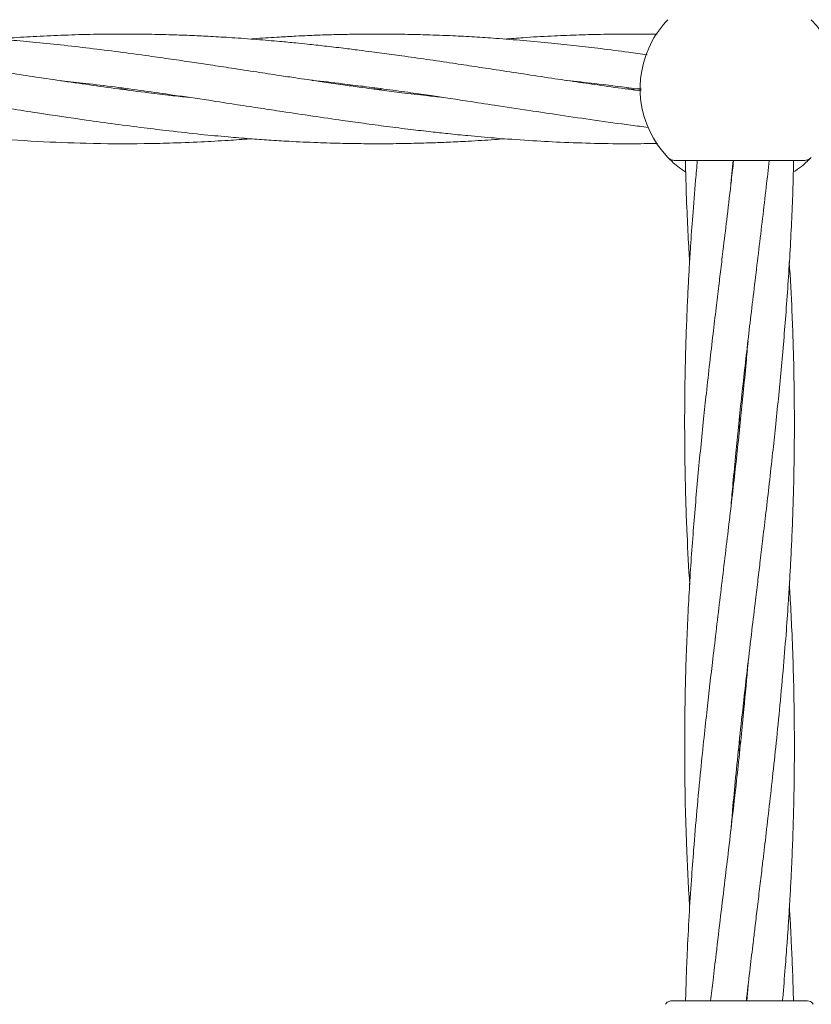
# Model space of a CAD drawing. Units: millimetres. Extents: x 901 to 9491, y -520 to 6176.
# Drawn here: x 5779 to 5895, y 2768 to 2911 of the extents above; entities that cross this region are included whole.
import ezdxf

# ---------------------------------------------------------------- set-up
doc = ezdxf.new("R2010")
doc.units = ezdxf.units.MM

msp = doc.modelspace()

# ---------------------------------------------------------------- linework, layer by layer
at = {"color": 7, "linetype": 'Continuous', "lineweight": 18}
for p, q in [((5793.8, 2901.2), (5794.47, 2901.29)), ((5795.16, 2901.2), (5794.48, 2901.11)), ((5830.74, 2901.21), (5831.47, 2901.3)), ((5867.74, 2901.21), (5868.47, 2901.31)), ((5869.92, 2901.3), (5868.47, 2901.11)), ((5874.87, 2890.76), (5893.63, 2890.76)), ((5883, 2887.39), (5883.3, 2890.76)), ((5894.45, 2890.96), (5894.29, 2890.8)), ((5884.24, 2806.31), (5884.34, 2805.37)), ((5884.24, 2804.45), (5884.14, 2805.37)), ((5885.49, 2770.43), (5885.3, 2768.21)), ((5884.17, 2768.21), (5884.32, 2768.21)), ((5894.17, 2768.21), (5894.42, 2768.17))]:
    msp.add_line(p, q, dxfattribs=at)
for start, end in [(136.1869, 151.3521), (331.3521, 43.8132), (151.3521, 223.8132)]:
    msp.add_arc((5884.25, 2901.26), 14.5, start, end, dxfattribs=at)
for points, knots in [([(5804, 2899.96), (5803.12, 2900.06), (5801.15, 2900.27), (5797.72, 2900.68), (5793.75, 2901.2), (5789.45, 2901.79), (5785.29, 2902.4), (5781.29, 2902.99), (5777.34, 2903.6), (5773.23, 2904.23), (5769.12, 2904.85), (5765.16, 2905.44), (5761.11, 2906.02), (5756.77, 2906.6), (5752.3, 2907.17), (5747.89, 2907.67), (5743.42, 2908.12), (5739.2, 2908.48), (5735.49, 2908.73), (5732.16, 2908.92), (5728.68, 2909.07), (5725.37, 2909.16), (5722.58, 2909.2), (5720.16, 2909.21), (5717.35, 2909.19), (5714.07, 2909.13), (5710.92, 2909.02), (5708.34, 2908.89), (5706.09, 2908.77), (5704, 2908.63), (5702.57, 2908.52), (5701.97, 2908.48)], [0, 0, 0, 0, 0.025885, 0.057834, 0.101012, 0.142656, 0.184099, 0.223439, 0.260132, 0.300336, 0.344263, 0.380984, 0.41669, 0.463359, 0.508509, 0.548417, 0.592761, 0.640151, 0.672474, 0.70189, 0.737768, 0.774801, 0.799323, 0.819925, 0.845879, 0.881964, 0.916416, 0.938424, 0.957997, 0.982403, 1, 1, 1, 1]), ([(5840.99, 2899.96), (5840.2, 2900.05), (5838.2, 2900.26), (5835.22, 2900.62), (5832.56, 2900.96), (5830.49, 2901.24), (5828.61, 2901.49), (5826.29, 2901.82), (5823.78, 2902.18), (5821.48, 2902.52), (5819.32, 2902.84), (5816.85, 2903.22), (5813.73, 2903.69), (5810.36, 2904.2), (5807.21, 2904.69), (5804.29, 2905.12), (5801.31, 2905.56), (5797.75, 2906.07), (5793.77, 2906.61), (5789.47, 2907.14), (5785.31, 2907.63), (5781.32, 2908.03), (5777.37, 2908.38), (5773.28, 2908.69), (5769.18, 2908.92), (5765.22, 2909.09), (5761.17, 2909.19), (5756.83, 2909.22), (5752.34, 2909.16), (5747.94, 2909.02), (5743.55, 2908.81), (5740.51, 2908.59), (5738.98, 2908.48)], [0, 0, 0, 0, 0.023358, 0.058799, 0.087503, 0.101586, 0.119925, 0.14274, 0.169796, 0.193668, 0.210341, 0.233514, 0.266093, 0.302254, 0.332574, 0.358692, 0.388153, 0.420262, 0.463463, 0.505023, 0.546596, 0.585992, 0.622496, 0.662483, 0.706342, 0.743214, 0.778891, 0.825531, 0.870792, 0.910732, 0.955028, 1, 1, 1, 1]), ([(5869.92, 2900.92), (5869.29, 2901), (5867.33, 2901.25), (5864.19, 2901.69), (5860.46, 2902.23), (5856.7, 2902.78), (5852.79, 2903.38), (5849.04, 2903.95), (5845.61, 2904.47), (5842.23, 2904.98), (5838.7, 2905.51), (5835.24, 2906), (5832.58, 2906.36), (5830.51, 2906.63), (5828.65, 2906.87), (5826.34, 2907.16), (5823.83, 2907.45), (5821.52, 2907.7), (5819.34, 2907.93), (5816.88, 2908.16), (5813.76, 2908.43), (5810.4, 2908.67), (5807.25, 2908.86), (5804.33, 2909), (5801.34, 2909.11), (5797.78, 2909.19), (5793.81, 2909.22), (5789.51, 2909.17), (5785.35, 2909.04), (5781.36, 2908.85), (5778.26, 2908.66), (5776.49, 2908.52), (5775.98, 2908.48)], [0, 0, 0, 0, 0.019844, 0.062703, 0.100392, 0.139051, 0.182741, 0.22516, 0.258672, 0.292333, 0.33312, 0.371524, 0.402714, 0.417911, 0.437682, 0.462318, 0.491626, 0.517775, 0.536032, 0.561156, 0.596421, 0.635694, 0.668665, 0.697026, 0.728973, 0.763868, 0.810818, 0.855921, 0.900916, 0.943684, 0.983474, 1, 1, 1, 1]), ([(5870.79, 2906.19), (5869.87, 2906.32), (5867.61, 2906.62), (5864.17, 2907.06), (5860.43, 2907.5), (5856.67, 2907.9), (5852.76, 2908.27), (5849.01, 2908.56), (5845.58, 2908.79), (5842.2, 2908.97), (5838.67, 2909.1), (5835.22, 2909.18), (5832.58, 2909.21), (5830.51, 2909.21), (5828.65, 2909.19), (5826.34, 2909.15), (5823.83, 2909.09), (5821.52, 2909), (5819.34, 2908.89), (5816.87, 2908.75), (5814.67, 2908.62), (5813.27, 2908.5), (5812.97, 2908.48)], [0, 0, 0, 0, 0.047594, 0.117274, 0.17856, 0.241497, 0.312602, 0.381455, 0.435838, 0.490618, 0.556887, 0.619045, 0.669467, 0.694065, 0.726158, 0.766218, 0.81393, 0.856474, 0.88613, 0.927044, 0.984448, 1, 1, 1, 1]), ([(5872.23, 2909.18), (5872.19, 2909.18), (5870.79, 2909.21), (5868.03, 2909.21), (5864.14, 2909.18), (5860.4, 2909.07), (5856.63, 2908.92), (5853.15, 2908.72), (5850.88, 2908.54), (5849.98, 2908.48)], [0, 0, 0, 0, 0.004766, 0.189715, 0.370768, 0.53003, 0.693873, 0.878954, 1, 1, 1, 1]), ([(5711.1, 2902.43), (5712.1, 2902.32), (5714.6, 2902.06), (5718.81, 2901.53), (5723.07, 2900.96), (5726.71, 2900.45), (5729.46, 2900.05), (5732.26, 2899.63), (5735.49, 2899.14), (5739.11, 2898.59), (5742.75, 2898.03), (5746.27, 2897.5), (5751.65, 2896.7), (5758.65, 2895.72), (5766.75, 2894.75), (5774.37, 2894.03), (5781.64, 2893.52), (5789.44, 2893.22), (5795.85, 2893.18), (5801.44, 2893.3), (5805.52, 2893.45), (5809.43, 2893.68), (5811.84, 2893.84), (5812.93, 2893.93), (5812.97, 2893.93)], [0, 0, 0, 0, 0.029672, 0.07364, 0.123933, 0.155099, 0.180878, 0.20496, 0.237288, 0.276088, 0.31172, 0.344488, 0.379544, 0.470277, 0.550678, 0.617866, 0.694842, 0.764535, 0.847746, 0.883627, 0.92905, 0.967817, 0.998833, 1, 1, 1, 1]), ([(5747.95, 2902.45), (5748.54, 2902.39), (5752.22, 2902), (5758.61, 2901.18), (5766.71, 2900.02), (5774.34, 2898.86), (5781.62, 2897.74), (5789.42, 2896.58), (5795.83, 2895.72), (5801.41, 2895.04), (5805.49, 2894.59), (5809.4, 2894.22), (5812.7, 2893.94), (5815.66, 2893.73), (5818.95, 2893.53), (5822.55, 2893.37), (5826.19, 2893.26), (5829.59, 2893.21), (5832.91, 2893.2), (5836.2, 2893.25), (5839.15, 2893.33), (5841.91, 2893.43), (5844.98, 2893.59), (5847.73, 2893.75), (5849.5, 2893.9), (5849.98, 2893.94)], [0, 0, 0, 0, 0.017356, 0.108001, 0.188046, 0.25543, 0.332454, 0.401916, 0.485003, 0.52074, 0.566089, 0.604861, 0.635832, 0.663182, 0.692003, 0.732584, 0.769027, 0.799042, 0.832581, 0.866685, 0.895515, 0.919257, 0.947968, 0.98583, 1, 1, 1, 1]), ([(5785.35, 2902.39), (5786.54, 2902.27), (5790.55, 2901.84), (5795.98, 2901.12), (5801.96, 2900.27), (5806.5, 2899.6), (5810.77, 2898.94), (5814.33, 2898.4), (5818, 2897.84), (5821.98, 2897.24), (5825.93, 2896.67), (5829.53, 2896.17), (5832.85, 2895.72), (5836.15, 2895.31), (5839.11, 2894.96), (5841.89, 2894.66), (5844.95, 2894.35), (5848.9, 2894), (5853.38, 2893.68), (5858.25, 2893.41), (5863.21, 2893.25), (5867.94, 2893.18), (5871, 2893.23), (5872.28, 2893.25)], [0, 0, 0, 0, 0.040925, 0.138504, 0.187268, 0.247425, 0.295325, 0.334405, 0.370309, 0.421922, 0.47177, 0.506873, 0.546168, 0.586365, 0.620444, 0.648513, 0.682128, 0.726353, 0.78452, 0.836963, 0.894449, 0.955601, 1, 1, 1, 1]), ([(5821.86, 2902.46), (5821.91, 2902.46), (5823.4, 2902.31), (5825.9, 2902.01), (5829.5, 2901.57), (5832.83, 2901.13), (5836.13, 2900.67), (5839.1, 2900.25), (5841.87, 2899.84), (5844.95, 2899.37), (5848.89, 2898.77), (5853.38, 2898.09), (5858.25, 2897.35), (5863.21, 2896.63), (5867.49, 2896.02), (5870.1, 2895.7), (5870.94, 2895.59)], [0, 0, 0, 0, 0.002831, 0.091081, 0.153079, 0.222732, 0.294249, 0.354745, 0.404403, 0.463996, 0.54249, 0.645622, 0.738464, 0.840225, 0.948544, 1, 1, 1, 1]), ([(5859.01, 2902.44), (5860.38, 2902.29), (5863.53, 2901.95), (5867.16, 2901.49), (5869.43, 2901.18), (5869.92, 2901.11)], [0, 0, 0, 0, 0.3774157, 0.8652819, 1, 1, 1, 1]), ([(5832.21, 2901.21), (5832.15, 2901.2), (5831.9, 2901.16), (5831.65, 2901.13), (5831.48, 2901.11)], [0, 0, 0, 0, 0.277088, 1, 1, 1, 1]), ([(5876.43, 2889.05), (5876, 2889.34), (5875.15, 2889.93), (5874.36, 2890.64), (5873.87, 2891.13), (5873.81, 2891.19), (5873.78, 2891.22)], [0, 0, 0, 0, 0.250997, 0.501327, 0.750864, 1, 1, 1, 1]), ([(5883.38, 2890.76), (5883.27, 2889.81), (5882.97, 2887.11), (5882.48, 2882.94), (5881.97, 2878.71), (5881.56, 2875.32), (5881.2, 2872.32), (5880.81, 2869.06), (5880.37, 2865.33), (5879.89, 2861.18), (5879.43, 2857.05), (5878.84, 2851.52), (5878.16, 2844.66), (5877.42, 2836.02), (5876.83, 2827.15), (5876.45, 2818.66), (5876.28, 2811.82), (5876.24, 2806.45), (5876.25, 2801.52), (5876.34, 2796.07), (5876.52, 2790.71), (5876.73, 2785.99), (5876.89, 2783.18), (5876.97, 2781.83)], [0, 0, 0, 0, 0.026141, 0.074321, 0.114941, 0.14252, 0.167826, 0.19751, 0.232199, 0.270672, 0.311761, 0.345922, 0.422952, 0.500778, 0.583786, 0.667314, 0.734524, 0.772122, 0.815371, 0.870015, 0.922472, 0.962934, 1, 1, 1, 1]), ([(5878.09, 2890.76), (5878.01, 2889.8), (5877.76, 2887.1), (5877.43, 2882.92), (5877.13, 2878.7), (5876.92, 2875.31), (5876.76, 2872.32), (5876.6, 2869.07), (5876.46, 2865.34), (5876.34, 2861.19), (5876.26, 2857.06), (5876.23, 2851.53), (5876.3, 2844.66), (5876.54, 2836.61), (5876.84, 2831.35), (5876.98, 2828.92)], [0, 0, 0, 0, 0.046473, 0.13134, 0.202651, 0.251083, 0.295562, 0.347782, 0.408858, 0.476675, 0.549163, 0.609326, 0.744898, 0.882118, 1, 1, 1, 1]), ([(5876.36, 2890.76), (5876.38, 2889.8), (5876.43, 2887.1), (5876.6, 2882.92), (5876.79, 2878.96), (5876.92, 2876.74), (5876.97, 2876)], [0, 0, 0, 0, 0.195036, 0.550327, 0.849869, 1, 1, 1, 1]), ([(5883.01, 2840.47), (5883.1, 2841.53), (5883.32, 2844.08), (5883.68, 2847.87), (5884.23, 2853.4), (5884.98, 2860.26), (5885.99, 2868.9), (5887.06, 2877.78), (5887.94, 2885.13), (5888.43, 2889.46), (5888.58, 2890.76)], [0, 0, 0, 0, 0.062868, 0.151997, 0.226174, 0.393105, 0.561326, 0.741548, 0.922525, 1, 1, 1, 1]), ([(5883.01, 2793.32), (5883.08, 2794.22), (5883.29, 2796.71), (5883.68, 2800.88), (5884.2, 2805.97), (5884.78, 2811.38), (5885.41, 2816.85), (5886.01, 2821.97), (5886.52, 2826.2), (5886.93, 2829.59), (5887.28, 2832.59), (5887.67, 2835.85), (5888.11, 2839.58), (5888.59, 2843.73), (5889.05, 2847.86), (5889.65, 2853.39), (5890.33, 2860.25), (5891.07, 2868.89), (5891.65, 2877.76), (5892, 2885.12), (5892.1, 2889.46), (5892.12, 2890.76)], [0, 0, 0, 0, 0.0277579, 0.0765327, 0.1283944, 0.1845139, 0.2430272, 0.2968883, 0.3422977, 0.3731291, 0.4014194, 0.4346032, 0.4733831, 0.5163922, 0.5623263, 0.6005159, 0.6866283, 0.7736322, 0.8664284, 0.9598052, 1, 1, 1, 1]), ([(5894.55, 2891.06), (5894.42, 2890.93), (5894.15, 2890.66), (5893.34, 2889.93), (5892.5, 2889.35), (5892.08, 2889.06)], [0, 0, 0, 0, 0.331237, 0.667803, 1, 1, 1, 1]), ([(5894.71, 2891.22), (5894.53, 2891.08), (5894.21, 2890.81), (5893.81, 2890.78), (5893.63, 2890.76)], [0, 0, 0, 0, 0.559185, 1, 1, 1, 1]), ([(5885.23, 2768.21), (5885.25, 2768.34), (5885.43, 2769.96), (5885.76, 2772.79), (5886.17, 2776.2), (5886.51, 2779.03), (5886.82, 2781.66), (5887.17, 2784.55), (5887.49, 2787.26), (5887.77, 2789.61), (5888.11, 2792.45), (5888.53, 2796.14), (5889.07, 2800.89), (5889.61, 2805.98), (5890.15, 2811.4), (5890.65, 2816.87), (5891.06, 2821.99), (5891.35, 2826.21), (5891.56, 2829.6), (5891.73, 2832.59), (5891.88, 2835.84), (5892.03, 2839.57), (5892.15, 2843.73), (5892.22, 2847.86), (5892.26, 2853.39), (5892.19, 2860.25), (5891.95, 2868.3), (5891.64, 2873.56), (5891.5, 2875.99)], [0, 0, 0, 0, 0.003808, 0.045116, 0.078555, 0.098759, 0.123888, 0.151837, 0.179174, 0.19946, 0.217074, 0.258137, 0.302285, 0.349217, 0.399953, 0.452947, 0.501637, 0.542549, 0.570335, 0.595853, 0.625812, 0.660853, 0.69976, 0.741348, 0.775864, 0.853644, 0.932369, 1, 1, 1, 1]), ([(5885.48, 2864.44), (5885.39, 2863.38), (5885.17, 2860.84), (5884.81, 2857.05), (5884.25, 2851.51), (5883.51, 2844.65), (5882.5, 2836.01), (5881.43, 2827.14), (5880.42, 2818.64), (5879.63, 2811.81), (5879.05, 2806.43), (5878.54, 2801.5), (5878.03, 2796.04), (5877.58, 2790.69), (5877.2, 2785.57), (5876.88, 2780.51), (5876.63, 2775.63), (5876.47, 2771.49), (5876.41, 2769.21), (5876.38, 2768.21)], [0, 0, 0, 0, 0.0328509, 0.0794246, 0.1181849, 0.205413, 0.2933148, 0.3874881, 0.4820558, 0.5580233, 0.6006553, 0.6497271, 0.7115575, 0.7708646, 0.8166108, 0.8710785, 0.9288261, 0.9686653, 1, 1, 1, 1]), ([(5884.25, 2853.38), (5884.26, 2853.27), (5884.29, 2852.96), (5884.32, 2852.65), (5884.34, 2852.45)], [0, 0, 0, 0, 0.350508, 1, 1, 1, 1]), ([(5884.24, 2851.53), (5884.23, 2851.64), (5884.2, 2851.95), (5884.17, 2852.26), (5884.15, 2852.46)], [0, 0, 0, 0, 0.350508, 1, 1, 1, 1]), ([(5890.5, 2768.21), (5890.51, 2768.34), (5890.66, 2769.96), (5890.89, 2772.78), (5891.15, 2776.2), (5891.35, 2779.04), (5891.51, 2781.67), (5891.68, 2784.57), (5891.81, 2787.28), (5891.92, 2789.62), (5892.03, 2792.46), (5892.14, 2796.16), (5892.23, 2800.9), (5892.25, 2806), (5892.21, 2811.41), (5892.08, 2816.88), (5891.89, 2822), (5891.69, 2825.96), (5891.56, 2828.17), (5891.52, 2828.91)], [0, 0, 0, 0, 0.0066931, 0.0799956, 0.1394756, 0.1754747, 0.220233, 0.2699706, 0.3185178, 0.3544342, 0.3857088, 0.4586164, 0.5370467, 0.6204337, 0.7104748, 0.8043407, 0.8906998, 0.9635083, 1, 1, 1, 1]), ([(5885.49, 2817.52), (5885.29, 2815.26), (5884.97, 2811.63), (5884.46, 2806.42), (5883.94, 2801.49), (5883.32, 2796.02), (5882.7, 2790.67), (5882.09, 2785.56), (5881.48, 2780.5), (5880.9, 2775.63), (5880.41, 2771.5), (5880.15, 2769.21), (5880.03, 2768.21)], [0, 0, 0, 0, 0.1377314, 0.220903, 0.3167911, 0.437727, 0.5534395, 0.6424249, 0.7485024, 0.8610363, 0.9388374, 1, 1, 1, 1]), ([(5892.11, 2768.21), (5892.11, 2768.35), (5892.07, 2769.97), (5891.97, 2772.79), (5891.82, 2776.21), (5891.68, 2779.05), (5891.59, 2780.76), (5891.52, 2781.75), (5891.52, 2781.83)], [0, 0, 0, 0, 0.030579, 0.35712, 0.621947, 0.782529, 0.982147, 1, 1, 1, 1]), ([(5874.32, 2768.21), (5874.23, 2768.2), (5874.06, 2768.19), (5873.82, 2768.08), (5873.6, 2767.92), (5873.5, 2767.78), (5873.45, 2767.71)], [0, 0, 0, 0, 0.249999, 0.5, 0.750001, 1, 1, 1, 1]), ([(5874.32, 2768.21), (5874.4, 2768.21), (5874.57, 2768.21), (5875.85, 2768.21), (5877.9, 2768.21), (5880.76, 2768.21), (5883.03, 2768.21), (5884.17, 2768.21)], [0, 0, 0, 0, 0.186791, 0.373361, 0.560048, 0.779913, 1, 1, 1, 1]), ([(5884.32, 2768.21), (5885.28, 2768.21), (5887.21, 2768.21), (5889.86, 2768.21), (5892.14, 2768.21), (5893.83, 2768.21), (5894.05, 2768.21), (5894.17, 2768.21)], [0, 0, 0, 0, 0.187058, 0.373883, 0.560603, 0.78022, 1, 1, 1, 1]), ([(5894.98, 2767.71), (5894.92, 2767.81), (5894.79, 2768.03), (5894.55, 2768.12), (5894.42, 2768.17)], [0, 0, 0, 0, 0.503087, 1, 1, 1, 1])]:
    msp.add_open_spline(points, degree=3, knots=knots, dxfattribs=at)
msp.add_open_spline([(5873.78, 2891.22), (5873.86, 2891.15), (5874.01, 2891.02), (5874.27, 2890.87), (5874.56, 2890.78), (5874.77, 2890.77), (5874.87, 2890.76)], degree=3, dxfattribs=at)

doc.saveas('drawing.dxf')
